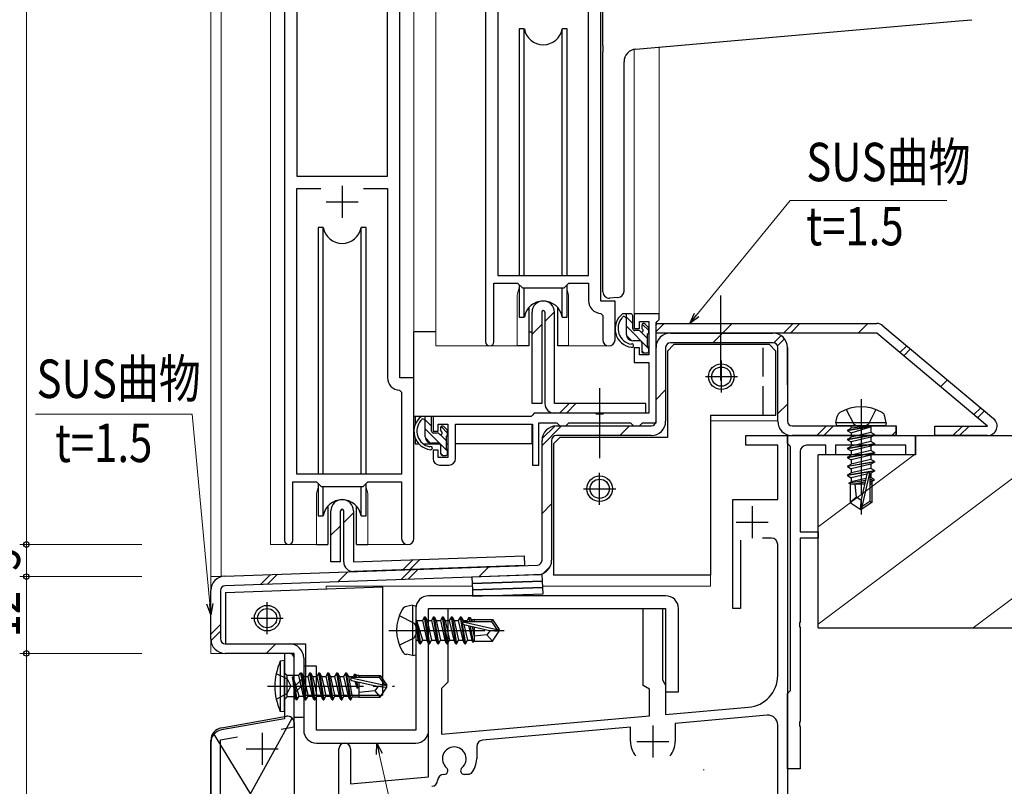
# Model space of a CAD drawing. Extents: x 0 to 1133, y 0 to 806.
# Drawn here: x 368 to 522, y 118 to 238 of the extents above; entities that cross this region are included whole.
import ezdxf

# ---------------------------------------------------------------- set-up
doc = ezdxf.new("R2010")
doc.units = 0
doc.linetypes.add('YCENTER_1', pattern=[13, 10, -1, 1, -1])
doc.linetypes.add('YHIDDEN_1', pattern=[4, 3, -1])
for name, color, linetype, lineweight in [('YKK_11', 7, 'CONTINUOUS', 30), ('YKK_12', 2, 'CONTINUOUS', 13), ('YKK_13', 4, 'CONTINUOUS', 30), ('YKK_D', 6, 'CONTINUOUS', 13), ('YSS_K', 3, 'CONTINUOUS', 13), ('YSS_KE', 3, 'CONTINUOUS', 30)]:
    doc.layers.add(name, color=color, linetype=linetype, lineweight=lineweight)
doc.styles.add('text-b', font='extslim2.shx', dxfattribs={"width": 0.8, "bigfont": 'extfont2.shx'})

msp = doc.modelspace()

# ---------------------------------------------------------------- linework, layer by layer
at = {"layer": 'YKK_11', "linetype": 'ByBlock', "lineweight": -2, "ltscale": 0.5}
for p, q in [((427.33, 181.77), (427.33, 247.77)), ((440.73, 247.77), (440.73, 187.42)), ((409.33, 242.77), (409.33, 156.42)), ((411.26, 242.84), (411.26, 213.27)), ((425.4, 213.27), (425.4, 242.84)), ((425.4, 213.27), (425.4, 242.84)), ((442.66, 242.84), (442.66, 197.77)), ((456.8, 197.77), (456.8, 242.84)), ((458.73, 193.77), (458.73, 242.77)), ((411.26, 213.27), (425.4, 213.27)), ((411.26, 166.77), (411.26, 211.34)), ((411.26, 211.34), (414.98, 211.34)), ((421.68, 211.34), (425.4, 211.34)), ((421.68, 211.34), (425.4, 211.34)), ((425.4, 211.34), (425.4, 181.84)), ((442.66, 197.77), (456.8, 197.77)), ((442.03, 187.42), (442.03, 196.57)), ((442.03, 196.57), (445.73, 196.57)), ((445.73, 196.57), (446.46, 195.84)), ((446.46, 195.84), (453, 195.84)), ((453, 195.84), (453.73, 196.57)), ((453.73, 196.57), (456.8, 196.57)), ((456.8, 196.57), (456.8, 193.84)), ((460.93, 193.77), (458.73, 193.77)), ((460.93, 187.74), (460.93, 193.77)), ((458.71, 191.84), (459, 191.54)), ((459, 191.54), (459, 187.74)), ((429.53, 181.77), (427.33, 181.77)), ((429.53, 156.74), (429.53, 181.77)), ((427.31, 179.84), (427.6, 179.54)), ((427.6, 179.54), (427.6, 166.77)), ((427.6, 166.77), (411.26, 166.77)), ((410.63, 156.42), (410.63, 165.57)), ((410.63, 165.57), (414.33, 165.57)), ((414.33, 165.57), (415.06, 164.84)), ((415.06, 164.84), (421.6, 164.84)), ((421.6, 164.84), (422.33, 165.57)), ((422.33, 165.57), (427.6, 165.57)), ((427.6, 165.57), (427.6, 156.74))]:
    msp.add_line(p, q, dxfattribs=at)
at = {"layer": 'YKK_11', "ltscale": 0.5}
for p, q in [((418.33, 211.77), (418.33, 206.77)), ((415.83, 209.27), (420.83, 209.27))]:
    msp.add_line(p, q, dxfattribs=at)
at = {"layer": 'YKK_11', "color": 211, "linetype": 'ByBlock', "lineweight": -2, "ltscale": 0.5}
for p, q in [((467.83, 191.78), (463.93, 191.78)), ((463.93, 191.78), (463.93, 189.48)), ((467.53, 190.58), (467.83, 190.88)), ((467.83, 190.88), (467.83, 191.78)), ((463.93, 189.48), (464.73, 189.48)), ((464.73, 189.48), (464.73, 190.58)), ((464.73, 190.58), (466.23, 190.58)), ((466.23, 190.58), (466.23, 185.38)), ((467.33, 190.38), (467.53, 190.58)), ((467.33, 174.78), (467.33, 190.38)), ((464.73, 186.48), (463.93, 186.48)), ((463.93, 186.48), (463.93, 184.18)), ((464.73, 185.38), (464.73, 186.48)), ((466.23, 185.38), (464.73, 185.38)), ((463.93, 184.18), (466.23, 184.18)), ((466.23, 184.18), (466.23, 176.28)), ((447.83, 175.78), (432.53, 175.78)), ((432.53, 175.78), (432.53, 173.48)), ((448.03, 175.98), (447.83, 175.78)), ((448.33, 176.28), (448.03, 175.98)), ((457.86, 176.28), (448.33, 176.28)), ((458.05, 176.13), (457.86, 176.28)), ((459.01, 176.13), (458.05, 176.13)), ((459.2, 176.28), (459.01, 176.13)), ((466.23, 176.28), (459.2, 176.28)), ((433.33, 173.48), (433.33, 174.58)), ((433.33, 174.58), (434.83, 174.58)), ((434.83, 174.58), (434.83, 169.38)), ((436.03, 169.18), (436.03, 174.58)), ((436.03, 174.58), (448.03, 174.58)), ((448.03, 174.58), (448.03, 168.18)), ((449.03, 168.18), (449.03, 174.78)), ((449.03, 174.78), (451.83, 174.78)), ((451.83, 174.78), (452.03, 174.58)), ((452.03, 174.58), (452.33, 174.28)), ((452.33, 174.28), (453.23, 174.28)), ((453.23, 174.28), (453.53, 174.58)), ((453.53, 174.58), (453.73, 174.78)), ((453.73, 174.78), (463.33, 174.78)), ((463.33, 174.78), (463.53, 174.58)), ((463.53, 174.58), (463.83, 174.28)), ((463.83, 174.28), (464.73, 174.28)), ((464.73, 174.28), (465.03, 174.58)), ((465.03, 174.58), (465.23, 174.78)), ((465.23, 174.78), (467.33, 174.78)), ((432.53, 173.48), (433.33, 173.48)), ((433.33, 170.48), (432.53, 170.48)), ((432.53, 170.48), (432.53, 169.18)), ((433.33, 169.38), (433.33, 170.48)), ((434.83, 169.38), (433.33, 169.38)), ((433.53, 168.18), (435.03, 168.18)), ((448.03, 168.18), (449.03, 168.18)), ((410.83, 138.78), (409.33, 138.78)), ((409.33, 138.78), (409.33, 128.58)), ((410.83, 127.32), (410.83, 138.78)), ((409.33, 128.58), (399.48, 126.84)), ((408.8, 126.96), (410.83, 127.32)), ((397.83, 124.87), (397.83, 105.78)), ((399.33, 125.29), (401.99, 125.76)), ((399.33, 114.98), (399.33, 125.29))]:
    msp.add_line(p, q, dxfattribs=at)
at = {"layer": 'YKK_11', "color": 4, "linetype": 'ByBlock', "lineweight": -2, "ltscale": 0.5}
for p, q in [((481.33, 171.28), (481.33, 172.78)), ((481.33, 172.78), (487.83, 172.78)), ((487.83, 172.78), (487.83, 112.78)), ((487.83, 171.58), (487.83, 172.78)), ((487.83, 172.78), (507.83, 172.78)), ((507.83, 172.78), (507.83, 169.78)), ((486.33, 171.28), (481.33, 171.28)), ((486.33, 162.78), (486.33, 171.28)), ((488.13, 171.28), (487.83, 171.58)), ((488.33, 171.08), (488.13, 171.28)), ((488.33, 132.98), (488.33, 171.08)), ((493.83, 171.28), (490.83, 171.28)), ((493.83, 169.78), (493.83, 171.28)), ((506.33, 171.28), (495.33, 171.28)), ((495.33, 171.28), (495.33, 169.78)), ((506.33, 169.78), (506.33, 171.28)), ((489.83, 170.28), (489.83, 157.78)), ((495.33, 169.78), (493.83, 169.78)), ((507.83, 169.78), (506.33, 169.78)), ((479.33, 145.78), (479.33, 162.78)), ((479.33, 162.78), (486.33, 162.78)), ((489.83, 157.78), (492.63, 157.78)), ((492.63, 157.78), (492.63, 156.78)), ((480.53, 156.48), (480.53, 145.78)), ((485.33, 156.78), (483.93, 156.78)), ((486.33, 135.35), (486.33, 155.78)), ((492.63, 156.78), (489.83, 156.78)), ((489.83, 156.78), (489.83, 143.73)), ((431.83, 119.5), (431.83, 145.78)), ((431.83, 145.78), (434.83, 145.78)), ((434.83, 145.78), (434.83, 134.28)), ((465.33, 133.78), (465.33, 145.78)), ((465.33, 145.78), (468.33, 145.78)), ((468.33, 145.78), (468.33, 134.64)), ((480.53, 145.78), (479.33, 145.78)), ((489.83, 143.73), (489.71, 143.55)), ((489.71, 143.55), (489.71, 143)), ((489.71, 143), (489.83, 142.82)), ((489.83, 142.82), (489.83, 128.23)), ((434.33, 133.78), (433.83, 133.28)), ((434.83, 134.28), (434.33, 133.78)), ((466.33, 133.2), (465.33, 133.78)), ((468.33, 134.64), (468.58, 134.21)), ((468.58, 134.21), (468.83, 133.78)), ((468.83, 133.78), (468.83, 129.24)), ((433.83, 133.28), (433.83, 126.18)), ((466.33, 129.02), (466.33, 133.2)), ((487.83, 132.48), (488.13, 132.78)), ((487.83, 120.78), (487.83, 132.48)), ((488.13, 132.78), (488.33, 132.98)), ((468.83, 129.24), (481.77, 130.37)), ((484.7, 129.12), (470.33, 127.86)), ((433.83, 126.18), (466.33, 129.02)), ((470.33, 127.86), (470.33, 125.05)), ((486.33, 114.28), (486.33, 127.63)), ((489.83, 128.23), (489.71, 128.05)), ((489.71, 128.05), (489.71, 127.5)), ((463.33, 127.25), (440.24, 125.23)), ((463.33, 125.05), (463.33, 127.25)), ((489.71, 127.5), (489.83, 127.32)), ((489.83, 127.32), (489.83, 120.78)), ((417.83, 112.78), (417.83, 123.88)), ((419.63, 123.88), (419.63, 118.43)), ((439.33, 124.23), (439.33, 122.34)), ((438.49, 120.05), (438.11, 119.88)), ((489.83, 120.78), (487.83, 120.78)), ((419.63, 118.43), (431.83, 119.5)), ((438.11, 119.88), (437.43, 119.88))]:
    msp.add_line(p, q, dxfattribs=at)
at = {"layer": 'YKK_11', "color": 4, "ltscale": 0.5}
for p, q in [((482.33, 161.78), (482.33, 156.78)), ((479.83, 159.28), (484.83, 159.28)), ((466.83, 127.55), (466.83, 122.55)), ((464.33, 125.05), (469.33, 125.05))]:
    msp.add_line(p, q, dxfattribs=at)
at = {"layer": 'YKK_11', "ltscale": 1.5}
for p, q in [((468.83, 147.78), (431.83, 147.78)), ((429.83, 145.78), (429.83, 126.78)), ((431.83, 126.78), (431.83, 145.78)), ((431.83, 145.78), (468.83, 145.78)), ((468.83, 145.78), (468.83, 132.78)), ((470.83, 132.78), (470.83, 145.78)), ((412.33, 136.78), (412.33, 126.78)), ((414.33, 136.78), (412.33, 136.78)), ((414.33, 126.78), (414.33, 136.78)), ((468.83, 132.78), (470.83, 132.78)), ((429.83, 126.78), (414.33, 126.78)), ((414.33, 124.78), (429.83, 124.78))]:
    msp.add_line(p, q, dxfattribs=at)
at = {"layer": 'YKK_11', "color": 1, "ltscale": 1.5}
for p, q in [((468.83, 147.78), (431.83, 147.78)), ((429.83, 145.78), (429.83, 126.78)), ((431.83, 126.78), (431.83, 145.78)), ((431.83, 145.78), (468.83, 145.78)), ((468.83, 145.78), (468.83, 132.78)), ((470.83, 132.78), (470.83, 145.78)), ((412.33, 136.78), (412.33, 126.78)), ((414.33, 136.78), (412.33, 136.78)), ((414.33, 126.78), (414.33, 136.78)), ((468.83, 132.78), (470.83, 132.78)), ((429.83, 126.78), (414.33, 126.78)), ((414.33, 124.78), (429.83, 124.78))]:
    msp.add_line(p, q, dxfattribs=at)
at = {"layer": 'YKK_11', "color": 211, "ltscale": 0.5}
for p, q in [((405.83, 126.4), (405.83, 121.4)), ((403.33, 123.9), (408.33, 123.9))]:
    msp.add_line(p, q, dxfattribs=at)
at = {"layer": 'YKK_11', "linetype": 'ByBlock', "lineweight": -2, "ltscale": 0.5}
for centre, radius, end in [((458.8, 193.84), 2, 267.5081), ((459.97, 187.74), 0.965, 0), ((441.38, 187.42), 0.65, 0), ((427.4, 181.84), 2, 267.5081), ((409.98, 156.42), 0.65, 0), ((428.57, 156.74), 0.965, 0)]:
    msp.add_arc(centre, radius, 180, end, dxfattribs=at)
at = {"layer": 'YKK_11', "color": 4, "linetype": 'ByBlock', "lineweight": -2, "ltscale": 0.5}
for centre, radius, start, end in [((490.83, 170.28), 1, 90, 180), ((485.33, 155.78), 1, 0, 90), ((481.33, 135.35), 5, 275, 360), ((484.83, 127.63), 1.5, 0, 95), ((418.73, 123.88), 0.9, 360, 180), ((440.33, 124.23), 1, 95, 180), ((466.83, 125.05), 3.5, 180, 220.6774), ((466.83, 125.05), 3.5, 319.3226, 359.9999), ((435.83, 122.34), 1.85, 310.7728, 229.2272), ((435.83, 122.34), 3.5, 319.3226, 360), ((434.23, 120.48), 0.6, 270, 49.2272), ((437.43, 120.48), 0.6, 130.7728, 270), ((432.24, 119.03), 1, 275.0001, 355.5744), ((434.23, 118.88), 1, 89.9999, 175.5743)]:
    msp.add_arc(centre, radius, start, end, dxfattribs=at)
at = {"layer": 'YKK_11', "color": 211, "linetype": 'ByBlock', "lineweight": -2, "ltscale": 0.5}
for centre, radius, start, end in [((433.53, 169.18), 1, 180, 270), ((435.03, 169.18), 1, 270, 360), ((399.83, 124.87), 2, 100, 180)]:
    msp.add_arc(centre, radius, start, end, dxfattribs=at)
at = {"layer": 'YKK_11', "ltscale": 1.5}
for centre, start, end in [((431.83, 145.78), 90, 180), ((468.83, 145.78), 0, 90), ((414.33, 126.78), 180, 270), ((429.83, 126.78), 270, 0)]:
    msp.add_arc(centre, 2, start, end, dxfattribs=at)
at = {"layer": 'YKK_11', "color": 1, "ltscale": 1.5}
for centre, start, end in [((431.83, 145.78), 90, 180), ((468.83, 145.78), 0, 90), ((414.33, 126.78), 180, 270), ((429.83, 126.78), 270, 0)]:
    msp.add_arc(centre, 2, start, end, dxfattribs=at)
at = {"layer": 'YKK_12', "ltscale": 1.5}
for p, q in [((429.53, 303.37), (429.53, 181.47)), ((432.96, 303.37), (432.96, 186.77)), ((397.83, 138.78), (397.83, 240.58)), ((399.46, 150.78), (399.46, 240.58)), ((407.13, 155.77), (407.13, 240.58)), ((463.93, 233.07), (463.93, 191.78)), ((467.83, 233.42), (467.83, 191.48)), ((445.66, 194.27), (445.66, 186.77)), ((453.66, 194.27), (453.66, 186.77)), ((464.23, 191.78), (463.93, 191.78)), ((445.66, 186.77), (432.96, 186.77)), ((459.89, 186.77), (453.66, 186.77)), ((459.96, 186.77), (453.73, 186.77)), ((475.83, 149.28), (475.83, 175.08)), ((475.83, 175.08), (486.33, 175.08)), ((414.33, 163.27), (414.33, 155.77)), ((422.33, 163.27), (422.33, 155.77)), ((414.33, 155.77), (407.13, 155.77)), ((428.57, 155.77), (422.33, 155.77)), ((399.46, 150.78), (397.83, 150.78)), ((399.46, 150.78), (397.83, 150.78)), ((415.82, 148.83), (415.82, 149.28)), ((415.83, 149.28), (438.64, 149.28)), ((449.65, 149.28), (475.83, 149.28)), ((410.33, 138.78), (397.83, 138.78))]:
    msp.add_line(p, q, dxfattribs=at)
for centre, start, end in [((449.66, 194.27), 159.6359, 180), ((449.66, 194.27), 0, 20.3641), ((418.33, 163.27), 159.6359, 180), ((418.33, 163.27), 0, 20.3641)]:
    msp.add_arc(centre, 4, start, end, dxfattribs=at)
at = {"layer": 'YKK_13', "ltscale": 1.5}
for p, q in [((459.03, 233.66), (459.03, 241.77)), ((464.16, 233.1), (514.62, 237.52)), ((514.62, 237.52), (516.62, 237.69)), ((445.98, 236.27), (445.98, 197.77)), ((446.77, 236.27), (445.98, 236.27)), ((446.77, 197.77), (446.77, 236.27)), ((453.48, 236.27), (452.69, 236.27)), ((452.69, 197.77), (452.69, 236.27)), ((453.48, 197.77), (453.48, 236.27)), ((459.03, 233.66), (459.03, 232.65)), ((459.03, 195.22), (459.03, 232.65)), ((462.33, 195.33), (462.33, 231.11)), ((414.58, 205.27), (414.58, 166.77)), ((415.37, 205.27), (414.58, 205.27)), ((415.37, 166.77), (415.37, 205.27)), ((422.08, 205.27), (421.29, 205.27)), ((421.29, 166.77), (421.29, 205.27)), ((422.08, 166.77), (422.08, 205.27)), ((445.98, 196.32), (445.98, 191.27)), ((446.77, 191.27), (446.77, 195.84)), ((452.69, 191.27), (452.69, 195.84)), ((453.48, 191.27), (453.48, 196.32)), ((461.33, 194.33), (460.12, 194.22)), ((461.33, 194.33), (461.42, 194.33)), ((447.48, 192.76), (447.48, 186.77)), ((451.98, 186.77), (451.98, 192.76)), ((445.98, 191.27), (446.77, 191.27)), ((452.69, 191.27), (453.48, 191.27)), ((463.4, 191.78), (462.1, 191.78)), ((462.7, 188.58), (462.7, 191.78)), ((463.7, 189.48), (463.7, 191.48)), ((464.64, 189.18), (464, 189.18)), ((465.1, 189.98), (465.1, 189.64)), ((466.11, 189.69), (465.61, 190.19)), ((466.2, 188.88), (466.2, 189.48)), ((429.53, 175.78), (429.53, 188.98)), ((433.03, 188.98), (429.53, 188.98)), ((447.48, 188.98), (448.03, 188.98)), ((464.8, 187.58), (463.7, 187.58)), ((466, 186.68), (466, 188.68)), ((447.48, 186.77), (445.73, 186.77)), ((453.73, 186.77), (451.98, 186.77)), ((465.1, 187.28), (465.1, 185.98)), ((466.2, 185.98), (466.2, 186.48)), ((465.4, 185.68), (465.9, 185.68)), ((447.73, 175.78), (429.53, 175.78)), ((429.73, 175.78), (429.73, 174.51)), ((432, 175.78), (430.7, 175.78)), ((431.3, 172.58), (431.3, 175.78)), ((432.3, 173.48), (432.3, 175.48)), ((495.42, 174.78), (495.59, 175.75)), ((503.24, 174.78), (503.07, 175.75)), ((433.7, 173.98), (433.7, 173.64)), ((434.71, 173.69), (434.21, 174.19)), ((447.93, 174.5), (447.93, 171.48)), ((503.24, 174.78), (495.42, 174.78)), ((495.42, 174.78), (495.51, 174.28)), ((503.15, 174.28), (495.51, 174.28)), ((497.23, 173.63), (500.83, 174.23)), ((500.83, 174.13), (497.23, 173.53)), ((497.23, 173.63), (497.78, 173.94)), ((500.83, 174.23), (497.78, 173.94)), ((497.78, 173.21), (500.83, 174.13)), ((497.78, 174.08), (497.78, 173.94)), ((500.83, 174.23), (500.83, 174.13)), ((500.88, 174.08), (500.88, 173.24)), ((503.24, 174.78), (503.15, 174.28)), ((429.73, 172.4), (429.73, 171.48)), ((433.24, 173.18), (432.6, 173.18)), ((434.6, 170.68), (434.6, 172.68)), ((434.8, 172.88), (434.8, 173.48)), ((497.23, 173.63), (497.23, 173.53)), ((497.23, 173.63), (497.23, 173.53)), ((497.23, 173.53), (497.78, 173.21)), ((497.23, 172.23), (501.43, 172.93)), ((501.43, 172.83), (497.23, 172.13)), ((497.23, 172.23), (497.78, 172.54)), ((497.23, 172.23), (497.23, 172.13)), ((500.88, 173.24), (497.78, 172.54)), ((497.78, 173.21), (497.78, 172.54)), ((500.88, 172.51), (497.78, 171.81)), ((501.43, 172.93), (500.88, 173.24)), ((501.43, 172.83), (500.88, 172.51)), ((500.88, 172.51), (500.88, 171.84)), ((501.43, 172.93), (501.43, 172.83)), ((429.73, 171.48), (430.32, 171.48)), ((431.01, 171.48), (433.62, 171.48)), ((433.4, 171.58), (432.3, 171.58)), ((433.7, 171.28), (433.7, 169.98)), ((434.6, 171.48), (434.83, 171.48)), ((447.93, 171.48), (436.03, 171.48)), ((497.23, 172.13), (497.78, 171.81)), ((497.23, 170.83), (501.43, 171.53)), ((501.43, 171.43), (497.23, 170.73)), ((497.23, 170.83), (497.78, 171.14)), ((497.23, 170.83), (497.23, 170.73)), ((497.23, 170.73), (497.78, 170.41)), ((500.88, 171.84), (497.78, 171.14)), ((497.78, 171.81), (497.78, 171.14)), ((500.88, 171.11), (497.78, 170.41)), ((501.43, 171.53), (500.88, 171.84)), ((501.43, 171.43), (500.88, 171.11)), ((500.88, 171.11), (500.88, 170.44)), ((501.43, 171.53), (501.43, 171.43)), ((434, 169.68), (434.5, 169.68)), ((434.8, 169.98), (434.8, 170.48)), ((497.23, 169.43), (501.43, 170.13)), ((501.43, 170.03), (497.23, 169.33)), ((497.23, 169.43), (497.78, 169.74)), ((497.23, 169.43), (497.23, 169.33)), ((497.23, 169.33), (497.78, 169.01)), ((500.88, 170.44), (497.78, 169.74)), ((497.78, 170.41), (497.78, 169.74)), ((500.88, 169.71), (497.78, 169.01)), ((501.43, 170.13), (500.88, 170.44)), ((501.43, 170.03), (500.88, 169.71)), ((500.88, 169.71), (500.88, 169.04)), ((501.43, 170.13), (501.43, 170.03)), ((497.23, 168.03), (501.43, 168.73)), ((501.43, 168.63), (497.23, 167.93)), ((497.23, 168.03), (497.78, 168.34)), ((497.23, 168.03), (497.23, 167.93)), ((497.23, 167.93), (497.78, 167.61)), ((500.88, 169.04), (497.78, 168.34)), ((497.78, 169.01), (497.78, 168.34)), ((500.88, 168.31), (497.78, 167.61)), ((500.88, 167.64), (497.78, 166.94)), ((497.78, 167.61), (497.78, 166.94)), ((501.43, 168.73), (500.88, 169.04)), ((501.43, 168.63), (500.88, 168.31)), ((500.88, 168.31), (500.88, 167.64)), ((501.43, 167.33), (500.88, 167.64)), ((501.43, 168.73), (501.43, 168.63)), ((497.23, 166.63), (501.43, 167.33)), ((501.43, 167.23), (497.23, 166.53)), ((497.23, 166.63), (497.78, 166.94)), ((497.23, 166.63), (497.23, 166.53)), ((497.23, 166.53), (497.78, 166.21)), ((500.24, 166.76), (497.78, 166.21)), ((497.78, 166.21), (497.78, 165.54)), ((500.08, 166.06), (497.78, 165.54)), ((500.24, 166.78), (499.33, 162.78)), ((500.67, 166.89), (499.48, 161.64)), ((500.88, 166.91), (500.69, 166.86)), ((500.73, 166.73), (500.73, 162.48)), ((500.88, 166.24), (500.73, 166.21)), ((501.43, 167.23), (500.88, 166.91)), ((500.88, 166.91), (500.88, 166.24)), ((501.33, 165.98), (500.88, 166.24)), ((501.43, 167.33), (501.43, 167.23)), ((414.58, 165.32), (414.58, 160.27)), ((415.37, 160.27), (415.37, 164.84)), ((421.29, 160.27), (421.29, 164.84)), ((422.08, 160.27), (422.08, 165.32)), ((500.01, 165.77), (497.43, 165.34)), ((497.43, 165.34), (497.78, 165.54)), ((497.63, 165.25), (497.43, 165.34)), ((497.63, 165.25), (497.63, 162.32)), ((499.88, 165.18), (497.63, 165.18)), ((499.95, 165.5), (498.28, 165.18)), ((498.63, 163.18), (498.43, 165.18)), ((501.33, 165.98), (500.73, 165.88)), ((501.33, 165.77), (500.73, 165.65)), ((500.88, 165.51), (500.73, 165.47)), ((501.03, 165.18), (500.73, 165.18)), ((501.33, 165.77), (500.88, 165.51)), ((501.03, 165.59), (501.03, 162.32)), ((501.33, 165.98), (501.33, 165.77)), ((498.63, 163.18), (497.63, 162.32)), ((499.33, 162.67), (498.63, 163.18)), ((416.08, 161.76), (416.08, 155.77)), ((420.58, 155.77), (420.58, 161.76)), ((497.63, 162.32), (499.18, 161.28)), ((499.33, 162.78), (499.18, 161.28)), ((499.33, 162.78), (499.33, 161.28)), ((500.73, 162.48), (499.48, 161.64)), ((501.03, 162.32), (499.48, 161.28)), ((499.48, 161.64), (499.48, 161.28)), ((501.03, 162.32), (500.73, 162.48)), ((414.58, 160.27), (415.37, 160.27)), ((421.29, 160.27), (422.08, 160.27)), ((499.18, 161.28), (499.48, 161.28)), ((414.33, 155.77), (416.08, 155.77)), ((420.58, 155.77), (422.33, 155.77)), ((449.58, 151.08), (438.59, 150.7)), ((438.59, 150.7), (438.62, 149.7)), ((449.62, 150.08), (449.58, 151.08)), ((449.62, 150.08), (438.62, 149.7)), ((438.62, 149.7), (449.62, 150.08)), ((438.62, 149.7), (438.66, 148.7)), ((449.65, 149.08), (449.62, 150.08)), ((438.66, 148.7), (449.65, 149.08)), ((449.65, 149.08), (438.66, 148.7)), ((438.66, 148.7), (438.69, 147.7)), ((438.69, 147.7), (449.69, 148.08)), ((449.69, 148.08), (449.65, 149.08)), ((429.33, 146.29), (428.36, 146.12)), ((429.33, 146.29), (429.33, 138.46)), ((429.33, 146.29), (429.83, 146.2)), ((429.83, 146.2), (429.83, 138.55)), ((430.48, 140.28), (429.88, 143.88)), ((429.88, 143.88), (429.98, 143.88)), ((429.88, 143.88), (430.16, 140.83)), ((429.98, 143.88), (430.58, 140.28)), ((430.9, 140.83), (429.98, 143.88)), ((430.03, 143.93), (430.86, 143.93)), ((431.18, 144.48), (430.86, 143.93)), ((430.86, 143.93), (431.56, 140.83)), ((431.88, 140.28), (431.18, 144.48)), ((431.18, 144.48), (431.28, 144.48)), ((431.28, 144.48), (431.6, 143.93)), ((431.28, 144.48), (431.98, 140.28)), ((431.6, 143.93), (432.3, 140.83)), ((431.6, 143.93), (432.26, 143.93)), ((432.58, 144.48), (432.26, 143.93)), ((432.26, 143.93), (432.96, 140.83)), ((433.28, 140.28), (432.58, 144.48)), ((432.58, 144.48), (432.68, 144.48)), ((432.68, 144.48), (433, 143.93)), ((432.68, 144.48), (433.38, 140.28)), ((433, 143.93), (433.7, 140.83)), ((433, 143.93), (433.66, 143.93)), ((433.98, 144.48), (433.66, 143.93)), ((433.66, 143.93), (434.36, 140.83)), ((434.68, 140.28), (433.98, 144.48)), ((433.98, 144.48), (434.08, 144.48)), ((434.08, 144.48), (434.4, 143.93)), ((434.08, 144.48), (434.78, 140.28)), ((434.4, 143.93), (435.1, 140.83)), ((434.4, 143.93), (435.06, 143.93)), ((435.38, 144.48), (435.06, 143.93)), ((435.06, 143.93), (435.76, 140.83)), ((436.08, 140.28), (435.38, 144.48)), ((435.38, 144.48), (435.48, 144.48)), ((435.48, 144.48), (435.8, 143.93)), ((435.48, 144.48), (436.18, 140.28)), ((435.8, 143.93), (436.5, 140.83)), ((435.8, 143.93), (436.46, 143.93)), ((436.78, 144.48), (436.46, 143.93)), ((436.46, 143.93), (437.16, 140.83)), ((437.48, 140.28), (436.78, 144.48)), ((436.78, 144.48), (436.88, 144.48)), ((436.88, 144.48), (437.2, 143.93)), ((436.88, 144.48), (437.58, 140.28)), ((437.2, 143.93), (437.24, 143.73)), ((437.2, 143.93), (437.86, 143.93)), ((437.22, 143.72), (442.47, 142.53)), ((437.32, 143.29), (441.32, 142.38)), ((437.34, 143.28), (437.9, 140.83)), ((437.38, 143.78), (441.63, 143.78)), ((438.12, 144.38), (437.86, 143.93)), ((437.86, 143.93), (437.9, 143.77)), ((438.05, 143.12), (438.56, 140.83)), ((438.12, 144.38), (438.34, 144.38)), ((438.12, 144.38), (438.22, 143.78)), ((438.34, 144.38), (438.6, 143.93)), ((438.34, 144.38), (438.46, 143.78)), ((438.34, 143.05), (438.77, 140.48)), ((438.51, 144.08), (441.79, 144.08)), ((438.6, 143.93), (438.63, 143.78)), ((438.61, 142.99), (438.93, 141.33)), ((438.93, 144.08), (438.93, 143.78)), ((441.79, 144.08), (441.63, 143.78)), ((441.63, 143.78), (442.47, 142.53)), ((441.79, 144.08), (442.83, 142.53)), ((438.93, 142.92), (438.93, 140.68)), ((440.93, 141.68), (438.93, 141.48)), ((441.43, 142.38), (440.93, 141.68)), ((440.93, 141.68), (441.79, 140.68)), ((441.32, 142.38), (442.83, 142.38)), ((441.32, 142.38), (442.83, 142.23)), ((441.79, 140.68), (442.83, 142.23)), ((442.47, 142.53), (442.83, 142.53)), ((442.83, 142.23), (442.83, 142.53)), ((430.03, 140.83), (430.16, 140.83)), ((430.48, 140.28), (430.16, 140.83)), ((430.48, 140.28), (430.58, 140.28)), ((430.48, 140.28), (430.58, 140.28)), ((430.58, 140.28), (430.9, 140.83)), ((430.9, 140.83), (431.56, 140.83)), ((431.88, 140.28), (431.56, 140.83)), ((431.88, 140.28), (431.98, 140.28)), ((431.98, 140.28), (432.3, 140.83)), ((432.3, 140.83), (432.96, 140.83)), ((433.28, 140.28), (432.96, 140.83)), ((433.28, 140.28), (433.38, 140.28)), ((433.38, 140.28), (433.7, 140.83)), ((433.7, 140.83), (434.36, 140.83)), ((434.68, 140.28), (434.36, 140.83)), ((434.68, 140.28), (434.78, 140.28)), ((434.78, 140.28), (435.1, 140.83)), ((435.1, 140.83), (435.76, 140.83)), ((436.08, 140.28), (435.76, 140.83)), ((436.08, 140.28), (436.18, 140.28)), ((436.18, 140.28), (436.5, 140.83)), ((436.5, 140.83), (437.16, 140.83)), ((437.48, 140.28), (437.16, 140.83)), ((437.48, 140.28), (437.58, 140.28)), ((437.58, 140.28), (437.9, 140.83)), ((437.9, 140.83), (438.56, 140.83)), ((438.77, 140.48), (438.56, 140.83)), ((438.86, 140.68), (438.77, 140.48)), ((438.86, 140.68), (441.79, 140.68)), ((429.33, 138.46), (428.36, 138.64)), ((429.33, 138.46), (429.83, 138.55)), ((409.33, 137.65), (408.68, 137.57)), ((408.68, 137.57), (408.68, 129.73)), ((409.33, 129.65), (409.33, 137.65)), ((409.33, 135.73), (409.73, 135.33)), ((409.73, 131.98), (409.73, 135.33)), ((411.54, 135.33), (409.73, 135.33)), ((411.54, 135.33), (411.88, 135.75)), ((411.54, 135.33), (412.26, 132.1)), ((411.88, 135.75), (411.98, 135.75)), ((412.58, 131.55), (411.88, 135.75)), ((411.98, 135.75), (412.68, 131.55)), ((411.98, 135.75), (412.3, 135.2)), ((413.28, 135.75), (412.96, 135.2)), ((413.28, 135.75), (413.38, 135.75)), ((413.98, 131.55), (413.28, 135.75)), ((413.38, 135.75), (413.7, 135.2)), ((413.38, 135.75), (414.08, 131.55)), ((414.68, 135.75), (414.36, 135.2)), ((414.68, 135.75), (414.78, 135.75)), ((415.38, 131.55), (414.68, 135.75)), ((414.78, 135.75), (415.1, 135.2)), ((414.78, 135.75), (415.48, 131.55)), ((416.08, 135.75), (415.76, 135.2)), ((416.08, 135.75), (416.18, 135.75)), ((416.78, 131.55), (416.08, 135.75)), ((416.18, 135.75), (416.88, 131.55)), ((416.18, 135.75), (416.5, 135.2)), ((417.48, 135.75), (417.16, 135.2)), ((418.18, 131.55), (417.48, 135.75)), ((417.48, 135.75), (417.58, 135.75)), ((417.58, 135.75), (417.9, 135.2)), ((417.58, 135.75), (418.28, 131.55)), ((418.88, 135.75), (418.56, 135.2)), ((419.58, 131.55), (418.88, 135.75)), ((418.88, 135.75), (418.98, 135.75)), ((418.98, 135.75), (419.3, 135.2)), ((418.98, 135.75), (419.68, 131.55)), ((420.28, 135.55), (420.08, 135.2)), ((420.36, 135.05), (420.28, 135.55)), ((420.28, 135.55), (420.38, 135.55)), ((420.38, 135.55), (420.51, 135.33)), ((420.38, 135.55), (420.46, 135.05)), ((420.93, 135.33), (420.51, 135.33)), ((420.51, 135.33), (420.54, 135.05)), ((420.93, 135.35), (424.29, 135.35)), ((420.93, 135.35), (420.93, 135.05)), ((424.29, 135.35), (424.13, 135.05)), ((424.29, 135.35), (425.33, 133.8)), ((410.58, 135.15), (410.88, 131.98)), ((410.58, 135.15), (410.68, 135.15)), ((411.18, 131.55), (410.58, 135.15)), ((411.6, 132.1), (410.68, 135.15)), ((410.68, 135.15), (411.28, 131.55)), ((412.3, 135.2), (412.96, 135.2)), ((412.3, 135.2), (413, 132.1)), ((412.96, 135.2), (413.66, 132.1)), ((412.96, 135.2), (413.66, 132.1)), ((413.7, 135.2), (414.36, 135.2)), ((413.7, 135.2), (414.05, 133.65)), ((414.36, 135.2), (415.06, 132.1)), ((415.1, 135.2), (415.76, 135.2)), ((415.1, 135.2), (415.45, 133.65)), ((415.76, 135.2), (416.46, 132.1)), ((416.5, 135.2), (416.85, 133.65)), ((416.5, 135.2), (417.16, 135.2)), ((417.16, 135.2), (417.86, 132.1)), ((417.9, 135.2), (418.56, 135.2)), ((417.9, 135.2), (418.25, 133.65)), ((418.56, 135.2), (419.26, 132.1)), ((419.3, 135.2), (420.08, 135.2)), ((419.3, 135.2), (419.92, 131.97)), ((419.72, 134.99), (424.97, 133.8)), ((419.82, 134.56), (423.82, 133.65)), ((419.88, 135.05), (424.13, 135.05)), ((420.08, 135.2), (420.13, 135.05)), ((420.31, 134.45), (420.65, 133.35)), ((420.65, 133.35), (420.47, 134.41)), ((420.57, 134.39), (420.75, 133.35)), ((420.62, 134.38), (420.75, 133.35)), ((420.93, 134.2), (420.93, 131.95)), ((424.13, 135.05), (424.97, 133.8)), ((424.97, 133.8), (425.33, 133.8)), ((425.33, 133.5), (425.33, 133.8)), ((414.05, 133.65), (414.4, 132.1)), ((415.45, 133.65), (415.8, 132.1)), ((416.85, 133.65), (417.2, 132.1)), ((418.25, 133.65), (418.6, 132.1)), ((420.65, 133.35), (420.75, 133.35)), ((423.43, 132.95), (420.93, 132.7)), ((423.93, 133.65), (423.43, 132.95)), ((423.43, 132.95), (424.29, 131.95)), ((423.82, 133.65), (425.33, 133.5)), ((424.29, 131.95), (425.33, 133.5)), ((409.33, 131.58), (409.73, 131.98)), ((410.88, 131.98), (409.73, 131.98)), ((411.18, 131.55), (410.88, 131.98)), ((411.18, 131.55), (411.28, 131.55)), ((411.18, 131.55), (411.28, 131.55)), ((411.28, 131.55), (411.6, 132.1)), ((411.6, 132.1), (412.26, 132.1)), ((412.58, 131.55), (412.26, 132.1)), ((412.58, 131.55), (412.68, 131.55)), ((412.68, 131.55), (413, 132.1)), ((413, 132.1), (413.66, 132.1)), ((413.98, 131.55), (413.66, 132.1)), ((413.98, 131.55), (414.08, 131.55)), ((414.08, 131.55), (414.4, 132.1)), ((414.4, 132.1), (415.06, 132.1)), ((415.38, 131.55), (415.06, 132.1)), ((415.38, 131.55), (415.48, 131.55)), ((415.48, 131.55), (415.8, 132.1)), ((415.8, 132.1), (416.46, 132.1)), ((416.78, 131.55), (416.46, 132.1)), ((416.78, 131.55), (416.88, 131.55)), ((416.88, 131.55), (417.2, 132.1)), ((417.2, 132.1), (417.86, 132.1)), ((418.18, 131.55), (417.86, 132.1)), ((418.18, 131.55), (418.28, 131.55)), ((418.28, 131.55), (418.6, 132.1)), ((418.6, 132.1), (419.26, 132.1)), ((419.58, 131.55), (419.26, 132.1)), ((419.58, 131.55), (419.68, 131.55)), ((419.68, 131.55), (419.92, 131.97)), ((420.93, 131.97), (419.92, 131.97)), ((420.93, 131.95), (424.29, 131.95)), ((409.33, 129.65), (408.68, 129.73)), ((397.83, 105.78), (410.55, 128.67)), ((399.48, 127.17), (409.66, 128.96)), ((410.83, 127.98), (410.83, 105.78)), ((398.17, 126.32), (410.83, 105.78)), ((397.83, 105.78), (397.83, 125.2))]:
    msp.add_line(p, q, dxfattribs=at)
at = {"layer": 'YKK_13', "linetype": 'YCENTER_1', "ltscale": 1.5}
for p, q in [((477.43, 181.38), (477.43, 194.62)), ((458.53, 180.2), (458.53, 169.26)), ((499.33, 178.48), (499.33, 160.17)), ((425.63, 142.38), (443.94, 142.38)), ((406.68, 133.65), (426.48, 133.65))]:
    msp.add_line(p, q, dxfattribs=at)
at = {"layer": 'YKK_13', "color": 211, "ltscale": 1.5}
for p, q in [((447.98, 177.78), (447.98, 192.03)), ((449.48, 192.03), (449.48, 177.78)), ((449.98, 192.03), (449.98, 177.78)), ((451.48, 177.78), (451.48, 192.03)), ((467.33, 188.78), (467.33, 190.28)), ((467.33, 190.28), (501.79, 190.28)), ((502.75, 189.92), (520.03, 175.42)), ((501.79, 188.78), (467.33, 188.78)), ((469.58, 188.78), (485.58, 188.78)), ((519.07, 174.27), (501.79, 188.78)), ((467.33, 179.45), (467.33, 186.53)), ((467.33, 175.03), (467.33, 186.53)), ((468.83, 186.53), (468.83, 175.03)), ((469.13, 185.98), (470.13, 186.98)), ((485.58, 187.28), (469.58, 187.28)), ((485.03, 186.98), (470.13, 186.98)), ((486.03, 185.98), (485.03, 186.98)), ((486.33, 175.03), (486.33, 186.53)), ((487.83, 180.72), (487.83, 186.53)), ((487.83, 186.53), (487.83, 175.03)), ((469.13, 185.98), (469.13, 172.48)), ((486.03, 175.98), (486.03, 185.98)), ((449.48, 177.78), (447.98, 177.78)), ((465.73, 177.78), (451.48, 177.78)), ((465.73, 176.28), (465.73, 177.78)), ((465.73, 176.28), (451.48, 176.28)), ((475.83, 175.98), (475.83, 150.98)), ((475.83, 175.98), (486.03, 175.98)), ((451.78, 174.28), (466.58, 174.28)), ((488.58, 174.28), (504.83, 174.28)), ((504.83, 172.78), (504.83, 174.28)), ((504.83, 174.28), (504.83, 172.78)), ((510.83, 174.27), (519.07, 174.27)), ((510.83, 172.77), (510.83, 174.27)), ((451.33, 171.48), (452.33, 172.48)), ((466.58, 172.78), (451.78, 172.78)), ((469.13, 172.48), (452.33, 172.48)), ((504.83, 172.78), (488.58, 172.78)), ((519.07, 172.77), (510.83, 172.77)), ((449.53, 167.9), (449.53, 172.03)), ((449.53, 153.31), (449.53, 172.03)), ((451.03, 172.03), (451.03, 153.31)), ((451.33, 171.48), (451.33, 150.98)), ((416.58, 153.08), (416.58, 161.03)), ((418.08, 153.08), (418.08, 161.03)), ((418.58, 153.05), (418.58, 161.03)), ((420.08, 161.03), (420.08, 153.05)), ((420.08, 153.05), (446.76, 153.99)), ((446.76, 153.99), (446.81, 152.49)), ((400, 150.85), (448.81, 152.56)), ((418.08, 153.08), (416.58, 153.08)), ((446.81, 152.49), (420.13, 151.55)), ((448.86, 151.06), (400.05, 149.35)), ((475.83, 150.98), (451.33, 150.98)), ((400.13, 148.28), (424.63, 149.15)), ((424.63, 149.15), (424.63, 132.28)), ((397.83, 141.03), (397.83, 148.6)), ((399.33, 148.6), (399.33, 141.03)), ((400.13, 148.28), (400.13, 140.28)), ((400.08, 140.28), (410.08, 140.28)), ((400.13, 140.28), (412.63, 140.28)), ((412.63, 140.28), (412.63, 132.28)), ((410.08, 138.78), (400.08, 138.78)), ((410.83, 128.78), (410.83, 138.03)), ((412.33, 138.03), (412.33, 128.78)), ((412.63, 132.28), (424.63, 132.28)), ((412.33, 128.78), (410.83, 128.78))]:
    msp.add_line(p, q, dxfattribs=at)
at = {"layer": 'YKK_13', "color": 211, "linetype": 'Continuous', "ltscale": 1.5}
for p, q in [((449.98, 190.61), (451.48, 192.11)), ((447.98, 188.61), (449.48, 190.11)), ((467.33, 189.02), (468.59, 190.28)), ((467.33, 190.08), (467.52, 190.28)), ((477.69, 188.78), (479.19, 190.28)), ((487.24, 188.78), (488.74, 190.28)), ((488.3, 188.78), (489.8, 190.28)), ((498.9, 188.78), (500.4, 190.28)), ((476.19, 187.28), (477.69, 188.78)), ((485.72, 187.26), (486.85, 188.39)), ((486.29, 186.77), (487.39, 187.87)), ((505.41, 185.73), (506.47, 186.8)), ((505.99, 185.25), (507.05, 186.32)), ((511.75, 180.41), (512.82, 181.48)), ((467.33, 178.41), (468.83, 179.91)), ((452.27, 176.28), (453.77, 177.78)), ((453.33, 176.28), (454.83, 177.78)), ((486.33, 176.2), (487.83, 177.7)), ((516.94, 176.06), (518.01, 177.12)), ((517.52, 175.57), (518.59, 176.64)), ((449.53, 171.22), (452.59, 174.28)), ((449.55, 172.3), (451.51, 174.26)), ((461.69, 172.78), (463.19, 174.28)), ((492.45, 172.78), (493.95, 174.28)), ((493.51, 172.78), (495.01, 174.28)), ((513.66, 172.77), (515.16, 174.27)), ((514.72, 172.77), (516.22, 174.27)), ((504.12, 172.78), (504.83, 173.49)), ((449.53, 160.61), (451.03, 162.11)), ((418.58, 159.21), (420.08, 160.71)), ((416.58, 157.21), (418.08, 158.71)), ((427.81, 151.82), (429.37, 153.38)), ((428.91, 151.86), (430.47, 153.42)), ((439.65, 150.74), (441.21, 152.29)), ((449.72, 151.26), (450.82, 152.36)), ((405.58, 149.55), (407.14, 151.1)), ((406.68, 149.58), (408.24, 151.14)), ((417.67, 149.97), (419.23, 151.52)), ((427.56, 150.31), (429.12, 151.87)), ((428.66, 150.35), (430.22, 151.91)), ((397.83, 141.8), (399.33, 143.3)), ((397.85, 140.75), (399.33, 142.23)), ((406.48, 138.78), (407.98, 140.28)), ((410.83, 133.58), (412.33, 135.08)), ((410.83, 132.52), (412.33, 134.02))]:
    msp.add_line(p, q, dxfattribs=at)
at = {"layer": 'YKK_13', "linetype": 'Continuous', "ltscale": 1.5}
for p, q in [((463.7, 190.25), (462.7, 191.25)), ((466.2, 186.34), (462.7, 189.84)), ((466.2, 189.16), (465.18, 190.18)), ((463.53, 187.59), (462.72, 188.41)), ((466, 187.95), (465.01, 188.94)), ((465.45, 185.68), (465.1, 186.02)), ((432.3, 174.25), (431.3, 175.25)), ((434.8, 170.34), (431.3, 173.84)), ((434.8, 173.16), (433.78, 174.18)), ((432.13, 171.59), (431.32, 172.41)), ((434.6, 171.95), (433.61, 172.94)), ((434.05, 169.68), (433.7, 170.02))]:
    msp.add_line(p, q, dxfattribs=at)
at = {"layer": 'YKK_13', "color": 211, "linetype": 'YHIDDEN_1', "ltscale": 1.5}
msp.add_line((484.03, 175.98), (484.03, 186.98), dxfattribs=at)
at = {"layer": 'YKK_13', "color": 211, "linetype": 'YCENTER_1', "ltscale": 1.5}
for p, q in [((477.53, 179.48), (477.53, 184.48)), ((475.03, 181.98), (480.03, 181.98)), ((458.53, 161.98), (458.53, 166.98)), ((456.03, 164.48), (461.03, 164.48)), ((406.63, 141.78), (406.63, 146.78)), ((404.13, 144.28), (409.13, 144.28))]:
    msp.add_line(p, q, dxfattribs=at)
at = {"layer": 'YKK_13', "linetype": 'YHIDDEN_1', "ltscale": 1.5}
for p, q in [((497.03, 176.86), (498.19, 174.54)), ((501.63, 176.86), (500.48, 174.54)), ((498.19, 174.54), (499.33, 173.93)), ((500.48, 174.54), (499.33, 173.93)), ((427.25, 144.68), (429.57, 143.52)), ((429.57, 143.52), (430.18, 142.38)), ((429.57, 141.23), (430.18, 142.38)), ((427.25, 140.08), (429.57, 141.23)), ((408.02, 135.65), (409.73, 134.8)), ((409.73, 134.8), (410.34, 133.65)), ((408.02, 131.65), (409.73, 132.51)), ((409.73, 132.51), (410.34, 133.65))]:
    msp.add_line(p, q, dxfattribs=at)
at = {"layer": 'YKK_13', "color": 211, "ltscale": 1.5}
for centre, radius in [((477.53, 181.98), 2), ((477.53, 181.98), 1.5), ((458.53, 164.48), 2), ((458.53, 164.48), 1.5), ((406.63, 144.28), 2), ((406.63, 144.28), 1.5)]:
    msp.add_circle(centre, radius, dxfattribs=at)
at = {"layer": 'YKK_13', "ltscale": 1.5}
for centre, radius, start, end in [((449.73, 236.77), 3, 189.598, 350.4058), ((464.33, 231.11), 2, 95, 180), ((418.33, 205.77), 3, 189.598, 350.4058), ((460.03, 195.22), 1, 180, 275), ((461.33, 195.33), 1, 275, 360), ((449.73, 190.77), 3, 9.5942, 170.4066), ((463.82, 189.45), 2.89, 126.4519, 263.9039), ((463.9, 189.49), 2.5, 139.4581, 259.2522), ((461.84, 191.37), 0.3, 301.6219, 336.9504), ((462.3, 191.18), 0.2, 36.8699, 156.9504), ((462.7, 191.48), 0.3, 216.8699, 270), ((463.4, 191.48), 0.3, 0, 90), ((464, 189.48), 0.3, 180, 270), ((464.64, 188.88), 0.3, 33.0557, 90), ((465.1, 189.18), 0.25, 213.0557, 56.9443), ((465.4, 189.98), 0.3, 45, 180), ((465.4, 189.64), 0.3, 180, 236.9443), ((465.9, 189.48), 0.3, 0, 45), ((463.7, 188.58), 1, 180, 270), ((464.8, 187.28), 0.3, 0, 90), ((466, 188.88), 0.2, 270, 0), ((463.58, 186.83), 0.25, 253.6388, 125.5816), ((466, 186.48), 0.2, 0, 90), ((465.4, 185.98), 0.3, 180, 270), ((465.9, 185.98), 0.3, 270, 0), ((499.33, 170.78), 6.5, 59.3641, 120.6359), ((432.42, 173.45), 2.89, 126.4519, 263.9039), ((430.44, 175.37), 0.3, 301.6219, 336.9504), ((430.9, 175.18), 0.2, 36.8699, 156.9504), ((431.3, 175.48), 0.3, 216.8699, 270), ((432, 175.48), 0.3, 0, 90), ((496.48, 175.59), 0.9, 120.6359, 170), ((502.18, 175.59), 0.9, 10, 59.3641), ((432.5, 173.49), 2.5, 139.4581, 259.2522), ((434, 173.98), 0.3, 45, 180), ((434.5, 173.48), 0.3, 0, 45), ((497.58, 174.08), 0.2, 0, 90), ((501.08, 174.08), 0.2, 90, 180), ((432.3, 172.58), 1, 180, 270), ((432.6, 173.48), 0.3, 180, 270), ((433.24, 172.88), 0.3, 33.0557, 90), ((433.7, 173.18), 0.25, 213.0557, 56.9443), ((434, 173.64), 0.3, 180, 236.9443), ((434.6, 172.88), 0.2, 270, 0), ((432.18, 170.83), 0.25, 253.6388, 125.5816), ((433.4, 171.28), 0.3, 0, 90), ((434.6, 170.48), 0.2, 0, 90), ((434, 169.98), 0.3, 180, 270), ((434.5, 169.98), 0.3, 270, 0), ((500.48, 166.73), 0.248, 0, 167.191), ((418.33, 159.77), 3, 9.5942, 170.4066), ((428.51, 145.23), 0.9, 100, 149.3641), ((433.33, 142.38), 6.5, 149.3641, 210.6359), ((430.03, 144.13), 0.2, 180, 270), ((437.38, 143.53), 0.248, 90, 257.191), ((430.03, 140.63), 0.2, 90, 180), ((428.51, 139.52), 0.9, 210.6359, 260), ((417.33, 133.65), 9.5, 155.618, 204.382), ((419.88, 134.8), 0.248, 90, 257.191), ((409.83, 127.98), 1, 0, 100), ((399.83, 125.2), 2, 100, 180)]:
    msp.add_arc(centre, radius, start, end, dxfattribs=at)
at = {"layer": 'YKK_13', "color": 211, "ltscale": 1.5}
for centre, radius, start, end in [((449.73, 192.03), 1.75, 90, 180), ((449.73, 192.03), 1.75, 0, 90), ((449.73, 192.03), 0.25, 90, 180), ((449.73, 192.03), 0.25, 0, 90), ((449.73, 192.03), 0.25, 0, 90), ((501.79, 188.78), 1.5, 50, 90), ((469.58, 186.53), 2.25, 90, 180), ((485.58, 186.53), 2.25, 0, 90), ((469.58, 186.53), 0.75, 90, 180), ((485.58, 186.53), 0.75, 0, 90), ((451.48, 177.78), 1.5, 180, 270), ((519.07, 174.27), 1.5, 270, 50), ((451.78, 172.03), 2.25, 90, 180), ((466.58, 175.03), 0.75, 270, 0), ((466.58, 175.03), 2.25, 270, 0), ((488.58, 175.03), 2.25, 180, 270), ((488.58, 175.03), 0.75, 180, 270), ((451.78, 172.03), 0.75, 90, 180), ((418.33, 161.03), 1.75, 90, 180), ((418.33, 161.03), 1.75, 0, 90), ((418.33, 161.03), 0.25, 90, 180), ((418.33, 161.03), 0.25, 0, 90), ((418.33, 161.03), 0.25, 0, 90), ((420.08, 153.05), 1.5, 180, 272), ((448.78, 153.31), 0.75, 272, 0), ((448.78, 153.31), 2.25, 272, 0), ((400.08, 148.6), 2.25, 92, 180), ((400.08, 148.6), 0.75, 92, 180), ((400.08, 141.03), 2.25, 180, 270), ((400.08, 141.03), 0.75, 180, 270), ((410.08, 138.03), 2.25, 360, 90), ((410.08, 138.03), 0.75, 0, 90)]:
    msp.add_arc(centre, radius, start, end, dxfattribs=at)
at = {"layer": 'YKK_D'}
for p, q in [((369.04, 155.78), (369.04, 267.77)), ((473.67, 191.59), (488.28, 209.48)), ((488.28, 209.48), (512.74, 209.48)), ((394.93, 176.13), (370.47, 176.13)), ((397.67, 146.51), (394.93, 176.13)), ((387.04, 155.78), (368.04, 155.78)), ((387.04, 155.78), (368.04, 155.78)), ((369.04, 150.78), (369.04, 155.78)), ((387.04, 150.78), (368.04, 150.78)), ((387.04, 150.78), (368.04, 150.78)), ((369.04, 150.78), (369.04, 138.78)), ((387.04, 138.78), (368.04, 138.78)), ((387.04, 138.78), (368.04, 138.78)), ((369.04, 138.78), (369.04, 105.78)), ((424.12, 123.12), (436.76, 67.66))]:
    msp.add_line(p, q, dxfattribs=at)
at = {"layer": 'YKK_D', "linetype": 'ByBlock', "lineweight": -2}
for p, q in [((472.6, 190.28), (473.32, 191.88)), ((472.6, 190.28), (473.67, 191.59)), ((474.03, 191.3), (472.6, 190.28)), ((397.83, 144.81), (397.22, 146.46)), ((397.83, 144.81), (397.67, 146.51)), ((398.13, 146.55), (397.83, 144.81)), ((423.68, 123.02), (423.75, 124.78)), ((423.75, 124.78), (424.57, 123.22)), ((423.75, 124.78), (424.12, 123.12))]:
    msp.add_line(p, q, dxfattribs=at)
for centre in [(369.04, 155.78), (369.04, 155.78), (369.04, 150.78), (369.04, 150.78), (369.04, 138.78), (369.04, 138.78)]:
    msp.add_circle(centre, 0.425, dxfattribs=at)
at = {"layer": 'YSS_K'}
for p, q in [((492.63, 158.52), (507.64, 169.78)), ((492.63, 143.37), (527.83, 169.77)), ((516.83, 142.77), (527.83, 151.02))]:
    msp.add_line(p, q, dxfattribs=at)
at = {"layer": 'YSS_K', "ltscale": 1.5}
msp.add_line((474.67, 120.63), (474.87, 120.63), dxfattribs=at)
at = {"layer": 'YSS_KE'}
for p, q in [((507.83, 172.77), (527.83, 172.77)), ((507.83, 169.78), (507.83, 172.77)), ((507.83, 169.78), (492.63, 169.78)), ((492.63, 142.77), (492.63, 169.78)), ((492.63, 142.77), (527.83, 142.77))]:
    msp.add_line(p, q, dxfattribs=at)
at = {"layer": 'YSS_KE', "ltscale": 1.5}
msp.add_line((487.83, 120.78), (487.83, 92.07), dxfattribs=at)

# ---------------------------------------------------------------- texts
at = {"layer": 'YKK_D', "style": 'text-b', "width": 0.8}
for s, p in [('SUS曲物', (490.79, 212.48)), ('t=1.5', (490.79, 202.48)), ('SUS曲物', (370.63, 178.65)), ('t=1.5', (373.51, 168.65))]:
    msp.add_text(s, height=6, dxfattribs=at).set_placement(p)
for s, p in [('5', (368.04, 151.68)), ('12', (368.04, 141.26))]:
    msp.add_text(s, height=6, rotation=90, dxfattribs=at).set_placement(p)

doc.saveas('drawing.dxf')
